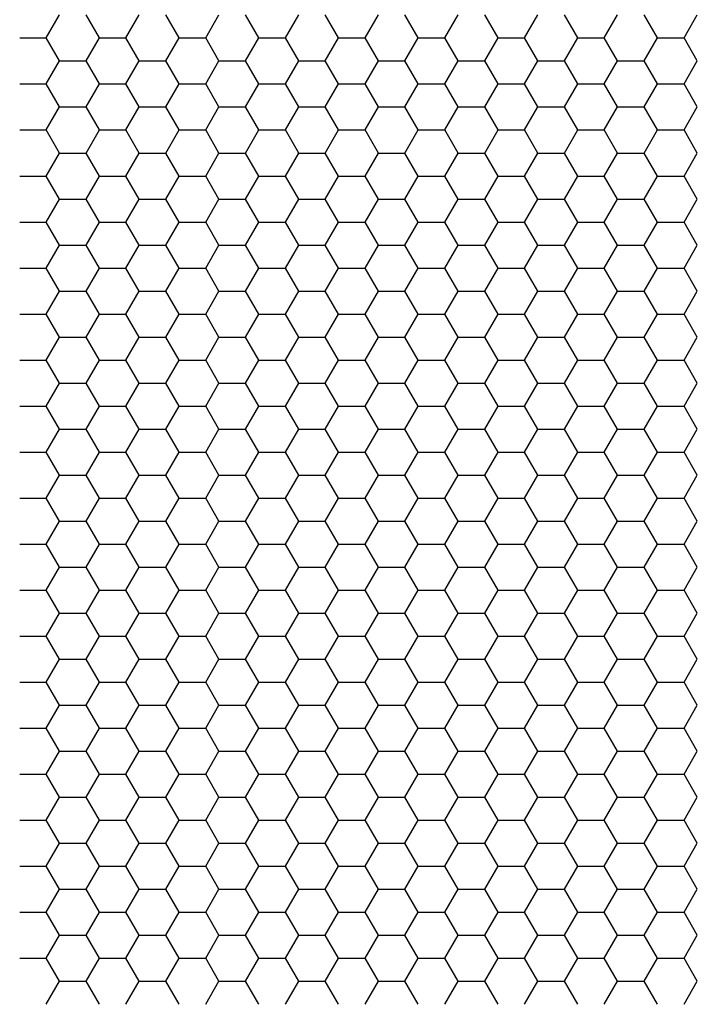
# Model space of a CAD drawing. Units: millimetres. Extents: x 0 to 3026, y 0 to 2134.
# Drawn here: x 742 to 805, y 1409 to 1502 of the extents above; entities that cross this region are included whole.
import ezdxf

# ---------------------------------------------------------------- set-up
doc = ezdxf.new("R2010")
doc.units = ezdxf.units.MM
doc.layers.add('AV sys', color=7, linetype='Continuous', plot=False)

# ---------------------------------------------------------------- blocks, each defined once
blk = doc.blocks.new('cpa12sa_ff')
at = {"layer": 'AV sys', "linetype": 'Continuous'}
for p, q in [((744.112, 1500.12), (745.36, 1502.282)), ((749.104, 1500.12), (747.856, 1502.282)), ((751.6, 1500.12), (752.848, 1502.282)), ((756.592, 1500.12), (755.344, 1502.282)), ((759.088, 1500.12), (760.336, 1502.282)), ((764.079, 1500.12), (762.831, 1502.282)), ((766.575, 1500.12), (767.823, 1502.282)), ((771.567, 1500.12), (770.319, 1502.282)), ((774.063, 1500.12), (775.311, 1502.282)), ((779.055, 1500.12), (777.807, 1502.282)), ((781.551, 1500.12), (782.799, 1502.282)), ((786.543, 1500.12), (785.295, 1502.282)), ((789.039, 1500.12), (790.287, 1502.282)), ((794.031, 1500.12), (792.783, 1502.282)), ((796.527, 1500.12), (797.775, 1502.282)), ((801.519, 1500.12), (800.271, 1502.282)), ((804.015, 1500.12), (805.263, 1502.282)), ((741.616, 1500.12), (744.112, 1500.12)), ((745.36, 1497.958), (744.112, 1500.12)), ((747.856, 1497.958), (749.104, 1500.12)), ((749.104, 1500.12), (751.6, 1500.12)), ((752.848, 1497.958), (751.6, 1500.12)), ((755.344, 1497.958), (756.592, 1500.12)), ((756.592, 1500.12), (759.088, 1500.12)), ((760.336, 1497.958), (759.088, 1500.12)), ((762.831, 1497.958), (764.079, 1500.12)), ((764.08, 1500.12), (766.575, 1500.12)), ((767.823, 1497.958), (766.575, 1500.12)), ((770.319, 1497.958), (771.567, 1500.12)), ((771.567, 1500.12), (774.063, 1500.12)), ((775.311, 1497.958), (774.063, 1500.12)), ((777.807, 1497.958), (779.055, 1500.12)), ((779.055, 1500.12), (781.551, 1500.12)), ((782.799, 1497.958), (781.551, 1500.12)), ((785.295, 1497.958), (786.543, 1500.12)), ((786.543, 1500.12), (789.039, 1500.12)), ((790.287, 1497.958), (789.039, 1500.12)), ((792.783, 1497.958), (794.031, 1500.12)), ((794.031, 1500.12), (796.527, 1500.12)), ((797.775, 1497.958), (796.527, 1500.12)), ((800.271, 1497.958), (801.519, 1500.12)), ((801.519, 1500.12), (804.015, 1500.12)), ((805.263, 1497.958), (804.015, 1500.12)), ((744.112, 1495.797), (745.36, 1497.958)), ((745.36, 1497.958), (747.856, 1497.958)), ((749.104, 1495.797), (747.856, 1497.958)), ((751.6, 1495.797), (752.848, 1497.958)), ((752.848, 1497.958), (755.344, 1497.958)), ((756.592, 1495.797), (755.344, 1497.958)), ((759.088, 1495.797), (760.336, 1497.958)), ((760.336, 1497.958), (762.832, 1497.958)), ((764.079, 1495.797), (762.831, 1497.958)), ((766.575, 1495.797), (767.823, 1497.958)), ((767.823, 1497.958), (770.319, 1497.958)), ((771.567, 1495.797), (770.319, 1497.958)), ((774.063, 1495.797), (775.311, 1497.958)), ((775.311, 1497.958), (777.807, 1497.958)), ((779.055, 1495.797), (777.807, 1497.958)), ((781.551, 1495.797), (782.799, 1497.958)), ((782.799, 1497.958), (785.295, 1497.958)), ((786.543, 1495.797), (785.295, 1497.958)), ((789.039, 1495.797), (790.287, 1497.958)), ((790.287, 1497.958), (792.783, 1497.958)), ((794.031, 1495.797), (792.783, 1497.958)), ((796.527, 1495.797), (797.775, 1497.958)), ((797.775, 1497.958), (800.271, 1497.958)), ((801.519, 1495.797), (800.271, 1497.958)), ((804.015, 1495.797), (805.263, 1497.958)), ((741.616, 1495.797), (744.112, 1495.797)), ((745.36, 1493.635), (744.112, 1495.797)), ((747.856, 1493.635), (749.104, 1495.797)), ((749.104, 1495.797), (751.6, 1495.797)), ((752.848, 1493.635), (751.6, 1495.797)), ((755.344, 1493.635), (756.592, 1495.797)), ((756.592, 1495.797), (759.088, 1495.797)), ((760.336, 1493.635), (759.088, 1495.797)), ((762.831, 1493.635), (764.079, 1495.797)), ((764.08, 1495.797), (766.575, 1495.797)), ((767.823, 1493.635), (766.575, 1495.797)), ((770.319, 1493.635), (771.567, 1495.797)), ((771.567, 1495.797), (774.063, 1495.797)), ((775.311, 1493.635), (774.063, 1495.797)), ((777.807, 1493.635), (779.055, 1495.797)), ((779.055, 1495.797), (781.551, 1495.797)), ((782.799, 1493.635), (781.551, 1495.797)), ((785.295, 1493.635), (786.543, 1495.797)), ((786.543, 1495.797), (789.039, 1495.797)), ((790.287, 1493.635), (789.039, 1495.797)), ((792.783, 1493.635), (794.031, 1495.797)), ((794.031, 1495.797), (796.527, 1495.797)), ((797.775, 1493.635), (796.527, 1495.797)), ((800.271, 1493.635), (801.519, 1495.797)), ((801.519, 1495.797), (804.015, 1495.797)), ((805.263, 1493.635), (804.015, 1495.797)), ((744.112, 1491.474), (745.36, 1493.635)), ((745.36, 1493.635), (747.856, 1493.635)), ((749.104, 1491.474), (747.856, 1493.635)), ((751.6, 1491.474), (752.848, 1493.635)), ((752.848, 1493.635), (755.344, 1493.635)), ((756.592, 1491.474), (755.344, 1493.635)), ((759.088, 1491.474), (760.336, 1493.635)), ((760.336, 1493.635), (762.832, 1493.635)), ((764.079, 1491.474), (762.831, 1493.635)), ((766.575, 1491.474), (767.823, 1493.635)), ((767.823, 1493.635), (770.319, 1493.635)), ((771.567, 1491.474), (770.319, 1493.635)), ((774.063, 1491.474), (775.311, 1493.635)), ((775.311, 1493.635), (777.807, 1493.635)), ((779.055, 1491.474), (777.807, 1493.635)), ((781.551, 1491.474), (782.799, 1493.635)), ((782.799, 1493.635), (785.295, 1493.635)), ((786.543, 1491.474), (785.295, 1493.635)), ((789.039, 1491.474), (790.287, 1493.635)), ((790.287, 1493.635), (792.783, 1493.635)), ((794.031, 1491.474), (792.783, 1493.635)), ((796.527, 1491.474), (797.775, 1493.635)), ((797.775, 1493.635), (800.271, 1493.635)), ((801.519, 1491.474), (800.271, 1493.635)), ((804.015, 1491.474), (805.263, 1493.635)), ((741.616, 1491.474), (744.112, 1491.474)), ((745.36, 1489.312), (744.112, 1491.474)), ((747.856, 1489.312), (749.104, 1491.474)), ((749.104, 1491.474), (751.6, 1491.474)), ((752.848, 1489.312), (751.6, 1491.474)), ((755.344, 1489.312), (756.592, 1491.474)), ((756.592, 1491.474), (759.088, 1491.474)), ((760.336, 1489.312), (759.088, 1491.474)), ((762.831, 1489.312), (764.079, 1491.474)), ((764.08, 1491.474), (766.575, 1491.474)), ((767.823, 1489.312), (766.575, 1491.474)), ((770.319, 1489.312), (771.567, 1491.474)), ((771.567, 1491.474), (774.063, 1491.474)), ((775.311, 1489.312), (774.063, 1491.474)), ((777.807, 1489.312), (779.055, 1491.474)), ((779.055, 1491.474), (781.551, 1491.474)), ((782.799, 1489.312), (781.551, 1491.474)), ((785.295, 1489.312), (786.543, 1491.474)), ((786.543, 1491.474), (789.039, 1491.474)), ((790.287, 1489.312), (789.039, 1491.474)), ((792.783, 1489.312), (794.031, 1491.474)), ((794.031, 1491.474), (796.527, 1491.474)), ((797.775, 1489.312), (796.527, 1491.474)), ((800.271, 1489.312), (801.519, 1491.474)), ((801.519, 1491.474), (804.015, 1491.474)), ((805.263, 1489.312), (804.015, 1491.474)), ((744.112, 1487.151), (745.36, 1489.312)), ((745.36, 1489.312), (747.856, 1489.312)), ((749.104, 1487.15), (747.856, 1489.312)), ((751.6, 1487.151), (752.848, 1489.312)), ((752.848, 1489.312), (755.344, 1489.312)), ((756.592, 1487.15), (755.344, 1489.312)), ((759.088, 1487.151), (760.336, 1489.312)), ((760.336, 1489.312), (762.832, 1489.312)), ((764.079, 1487.15), (762.831, 1489.312)), ((766.575, 1487.151), (767.823, 1489.312)), ((767.823, 1489.312), (770.319, 1489.312)), ((771.567, 1487.15), (770.319, 1489.312)), ((774.063, 1487.151), (775.311, 1489.312)), ((775.311, 1489.312), (777.807, 1489.312)), ((779.055, 1487.15), (777.807, 1489.312)), ((781.551, 1487.151), (782.799, 1489.312)), ((782.799, 1489.312), (785.295, 1489.312)), ((786.543, 1487.15), (785.295, 1489.312)), ((789.039, 1487.151), (790.287, 1489.312)), ((790.287, 1489.312), (792.783, 1489.312)), ((794.031, 1487.15), (792.783, 1489.312)), ((796.527, 1487.151), (797.775, 1489.312)), ((797.775, 1489.312), (800.271, 1489.312)), ((801.519, 1487.15), (800.271, 1489.312)), ((804.015, 1487.151), (805.263, 1489.312)), ((741.616, 1487.15), (744.112, 1487.15)), ((745.36, 1484.989), (744.112, 1487.15)), ((747.856, 1484.989), (749.104, 1487.151)), ((749.104, 1487.15), (751.6, 1487.15)), ((752.848, 1484.989), (751.6, 1487.15)), ((755.344, 1484.989), (756.592, 1487.151)), ((756.592, 1487.15), (759.088, 1487.15)), ((760.336, 1484.989), (759.088, 1487.15)), ((762.831, 1484.989), (764.079, 1487.151)), ((764.08, 1487.15), (766.575, 1487.15)), ((767.823, 1484.989), (766.575, 1487.15)), ((770.319, 1484.989), (771.567, 1487.151)), ((771.567, 1487.15), (774.063, 1487.15)), ((775.311, 1484.989), (774.063, 1487.15)), ((777.807, 1484.989), (779.055, 1487.151)), ((779.055, 1487.15), (781.551, 1487.15)), ((782.799, 1484.989), (781.551, 1487.15)), ((785.295, 1484.989), (786.543, 1487.151)), ((786.543, 1487.15), (789.039, 1487.15)), ((790.287, 1484.989), (789.039, 1487.15)), ((792.783, 1484.989), (794.031, 1487.151)), ((794.031, 1487.15), (796.527, 1487.15)), ((797.775, 1484.989), (796.527, 1487.15)), ((800.271, 1484.989), (801.519, 1487.151)), ((801.519, 1487.15), (804.015, 1487.15)), ((805.263, 1484.989), (804.015, 1487.15)), ((744.112, 1482.827), (745.36, 1484.989)), ((745.36, 1484.989), (747.856, 1484.989)), ((749.104, 1482.827), (747.856, 1484.989)), ((751.6, 1482.827), (752.848, 1484.989)), ((752.848, 1484.989), (755.344, 1484.989)), ((756.592, 1482.827), (755.344, 1484.989)), ((759.088, 1482.827), (760.336, 1484.989)), ((760.336, 1484.989), (762.832, 1484.989)), ((764.079, 1482.827), (762.831, 1484.989)), ((766.575, 1482.827), (767.823, 1484.989)), ((767.823, 1484.989), (770.319, 1484.989)), ((771.567, 1482.827), (770.319, 1484.989)), ((774.063, 1482.827), (775.311, 1484.989)), ((775.311, 1484.989), (777.807, 1484.989)), ((779.055, 1482.827), (777.807, 1484.989)), ((781.551, 1482.827), (782.799, 1484.989)), ((782.799, 1484.989), (785.295, 1484.989)), ((786.543, 1482.827), (785.295, 1484.989)), ((789.039, 1482.827), (790.287, 1484.989)), ((790.287, 1484.989), (792.783, 1484.989)), ((794.031, 1482.827), (792.783, 1484.989)), ((796.527, 1482.827), (797.775, 1484.989)), ((797.775, 1484.989), (800.271, 1484.989)), ((801.519, 1482.827), (800.271, 1484.989)), ((804.015, 1482.827), (805.263, 1484.989)), ((741.616, 1482.827), (744.112, 1482.827)), ((745.36, 1480.666), (744.112, 1482.827)), ((747.856, 1480.666), (749.104, 1482.827)), ((749.104, 1482.827), (751.6, 1482.827)), ((752.848, 1480.666), (751.6, 1482.827)), ((755.344, 1480.666), (756.592, 1482.827)), ((756.592, 1482.827), (759.088, 1482.827)), ((760.336, 1480.666), (759.088, 1482.827)), ((762.831, 1480.666), (764.079, 1482.827)), ((764.08, 1482.827), (766.575, 1482.827)), ((767.823, 1480.666), (766.575, 1482.827)), ((770.319, 1480.666), (771.567, 1482.827)), ((771.567, 1482.827), (774.063, 1482.827)), ((775.311, 1480.666), (774.063, 1482.827)), ((777.807, 1480.666), (779.055, 1482.827)), ((779.055, 1482.827), (781.551, 1482.827)), ((782.799, 1480.666), (781.551, 1482.827)), ((785.295, 1480.666), (786.543, 1482.827)), ((786.543, 1482.827), (789.039, 1482.827)), ((790.287, 1480.666), (789.039, 1482.827)), ((792.783, 1480.666), (794.031, 1482.827)), ((794.031, 1482.827), (796.527, 1482.827)), ((797.775, 1480.666), (796.527, 1482.827)), ((800.271, 1480.666), (801.519, 1482.827)), ((801.519, 1482.827), (804.015, 1482.827)), ((805.263, 1480.666), (804.015, 1482.827)), ((744.112, 1478.504), (745.36, 1480.666)), ((745.36, 1480.666), (747.856, 1480.666)), ((749.104, 1478.504), (747.856, 1480.666)), ((751.6, 1478.504), (752.848, 1480.666)), ((752.848, 1480.666), (755.344, 1480.666)), ((756.592, 1478.504), (755.344, 1480.666)), ((759.088, 1478.504), (760.336, 1480.666)), ((760.336, 1480.666), (762.832, 1480.666)), ((764.079, 1478.504), (762.831, 1480.666)), ((766.575, 1478.504), (767.823, 1480.666)), ((767.823, 1480.666), (770.319, 1480.666)), ((771.567, 1478.504), (770.319, 1480.666)), ((774.063, 1478.504), (775.311, 1480.666)), ((775.311, 1480.666), (777.807, 1480.666)), ((779.055, 1478.504), (777.807, 1480.666)), ((781.551, 1478.504), (782.799, 1480.666)), ((782.799, 1480.666), (785.295, 1480.666)), ((786.543, 1478.504), (785.295, 1480.666)), ((789.039, 1478.504), (790.287, 1480.666)), ((790.287, 1480.666), (792.783, 1480.666)), ((794.031, 1478.504), (792.783, 1480.666)), ((796.527, 1478.504), (797.775, 1480.666)), ((797.775, 1480.666), (800.271, 1480.666)), ((801.519, 1478.504), (800.271, 1480.666)), ((804.015, 1478.504), (805.263, 1480.666)), ((741.616, 1478.504), (744.112, 1478.504)), ((745.36, 1476.343), (744.112, 1478.504)), ((747.856, 1476.343), (749.104, 1478.504)), ((749.104, 1478.504), (751.6, 1478.504)), ((752.848, 1476.343), (751.6, 1478.504)), ((755.344, 1476.343), (756.592, 1478.504)), ((756.592, 1478.504), (759.088, 1478.504)), ((760.336, 1476.343), (759.088, 1478.504)), ((762.831, 1476.343), (764.079, 1478.504)), ((764.08, 1478.504), (766.575, 1478.504)), ((767.823, 1476.343), (766.575, 1478.504)), ((770.319, 1476.343), (771.567, 1478.504)), ((771.567, 1478.504), (774.063, 1478.504)), ((775.311, 1476.343), (774.063, 1478.504)), ((777.807, 1476.343), (779.055, 1478.504)), ((779.055, 1478.504), (781.551, 1478.504)), ((782.799, 1476.343), (781.551, 1478.504)), ((785.295, 1476.343), (786.543, 1478.504)), ((786.543, 1478.504), (789.039, 1478.504)), ((790.287, 1476.343), (789.039, 1478.504)), ((792.783, 1476.343), (794.031, 1478.504)), ((794.031, 1478.504), (796.527, 1478.504)), ((797.775, 1476.343), (796.527, 1478.504)), ((800.271, 1476.343), (801.519, 1478.504)), ((801.519, 1478.504), (804.015, 1478.504)), ((805.263, 1476.343), (804.015, 1478.504)), ((744.112, 1474.181), (745.36, 1476.343)), ((745.36, 1476.343), (747.856, 1476.343)), ((749.104, 1474.181), (747.856, 1476.343)), ((751.6, 1474.181), (752.848, 1476.343)), ((752.848, 1476.343), (755.344, 1476.343)), ((756.592, 1474.181), (755.344, 1476.343)), ((759.088, 1474.181), (760.336, 1476.343)), ((760.336, 1476.343), (762.832, 1476.343)), ((764.079, 1474.181), (762.831, 1476.343)), ((766.575, 1474.181), (767.823, 1476.343)), ((767.823, 1476.343), (770.319, 1476.343)), ((771.567, 1474.181), (770.319, 1476.343)), ((774.063, 1474.181), (775.311, 1476.343)), ((775.311, 1476.343), (777.807, 1476.343)), ((779.055, 1474.181), (777.807, 1476.343)), ((781.551, 1474.181), (782.799, 1476.343)), ((782.799, 1476.343), (785.295, 1476.343)), ((786.543, 1474.181), (785.295, 1476.343)), ((789.039, 1474.181), (790.287, 1476.343)), ((790.287, 1476.343), (792.783, 1476.343)), ((794.031, 1474.181), (792.783, 1476.343)), ((796.527, 1474.181), (797.775, 1476.343)), ((797.775, 1476.343), (800.271, 1476.343)), ((801.519, 1474.181), (800.271, 1476.343)), ((804.015, 1474.181), (805.263, 1476.343)), ((741.616, 1474.181), (744.112, 1474.181)), ((745.36, 1472.019), (744.112, 1474.181)), ((747.856, 1472.019), (749.104, 1474.181)), ((749.104, 1474.181), (751.6, 1474.181)), ((752.848, 1472.019), (751.6, 1474.181)), ((755.344, 1472.019), (756.592, 1474.181)), ((756.592, 1474.181), (759.088, 1474.181)), ((760.336, 1472.019), (759.088, 1474.181)), ((762.831, 1472.019), (764.079, 1474.181)), ((764.08, 1474.181), (766.575, 1474.181)), ((767.823, 1472.019), (766.575, 1474.181)), ((770.319, 1472.019), (771.567, 1474.181)), ((771.567, 1474.181), (774.063, 1474.181)), ((775.311, 1472.019), (774.063, 1474.181)), ((777.807, 1472.019), (779.055, 1474.181)), ((779.055, 1474.181), (781.551, 1474.181)), ((782.799, 1472.019), (781.551, 1474.181)), ((785.295, 1472.019), (786.543, 1474.181)), ((786.543, 1474.181), (789.039, 1474.181)), ((790.287, 1472.019), (789.039, 1474.181)), ((792.783, 1472.019), (794.031, 1474.181)), ((794.031, 1474.181), (796.527, 1474.181)), ((797.775, 1472.019), (796.527, 1474.181)), ((800.271, 1472.019), (801.519, 1474.181)), ((801.519, 1474.181), (804.015, 1474.181)), ((805.263, 1472.019), (804.015, 1474.181)), ((744.112, 1469.858), (745.36, 1472.019)), ((745.36, 1472.019), (747.856, 1472.019)), ((749.104, 1469.858), (747.856, 1472.019)), ((751.6, 1469.858), (752.848, 1472.019)), ((752.848, 1472.019), (755.344, 1472.019)), ((756.592, 1469.858), (755.344, 1472.019)), ((759.088, 1469.858), (760.336, 1472.019)), ((760.336, 1472.019), (762.832, 1472.019)), ((764.079, 1469.858), (762.831, 1472.019)), ((766.575, 1469.858), (767.823, 1472.019)), ((767.823, 1472.019), (770.319, 1472.019)), ((771.567, 1469.858), (770.319, 1472.019)), ((774.063, 1469.858), (775.311, 1472.019)), ((775.311, 1472.019), (777.807, 1472.019)), ((779.055, 1469.858), (777.807, 1472.019)), ((781.551, 1469.858), (782.799, 1472.019)), ((782.799, 1472.019), (785.295, 1472.019)), ((786.543, 1469.858), (785.295, 1472.019)), ((789.039, 1469.858), (790.287, 1472.019)), ((790.287, 1472.019), (792.783, 1472.019)), ((794.031, 1469.858), (792.783, 1472.019)), ((796.527, 1469.858), (797.775, 1472.019)), ((797.775, 1472.019), (800.271, 1472.019)), ((801.519, 1469.858), (800.271, 1472.019)), ((804.015, 1469.858), (805.263, 1472.019)), ((741.616, 1469.858), (744.112, 1469.858)), ((745.36, 1467.696), (744.112, 1469.858)), ((747.856, 1467.696), (749.104, 1469.858)), ((749.104, 1469.858), (751.6, 1469.858)), ((752.848, 1467.696), (751.6, 1469.858)), ((755.344, 1467.696), (756.592, 1469.858)), ((756.592, 1469.858), (759.088, 1469.858)), ((760.336, 1467.696), (759.088, 1469.858)), ((762.831, 1467.696), (764.079, 1469.858)), ((764.08, 1469.858), (766.575, 1469.858)), ((767.823, 1467.696), (766.575, 1469.858)), ((770.319, 1467.696), (771.567, 1469.858)), ((771.567, 1469.858), (774.063, 1469.858)), ((775.311, 1467.696), (774.063, 1469.858)), ((777.807, 1467.696), (779.055, 1469.858)), ((779.055, 1469.858), (781.551, 1469.858)), ((782.799, 1467.696), (781.551, 1469.858)), ((785.295, 1467.696), (786.543, 1469.858)), ((786.543, 1469.858), (789.039, 1469.858)), ((790.287, 1467.696), (789.039, 1469.858)), ((792.783, 1467.696), (794.031, 1469.858)), ((794.031, 1469.858), (796.527, 1469.858)), ((797.775, 1467.696), (796.527, 1469.858)), ((800.271, 1467.696), (801.519, 1469.858)), ((801.519, 1469.858), (804.015, 1469.858)), ((805.263, 1467.696), (804.015, 1469.858)), ((744.112, 1465.535), (745.36, 1467.696)), ((745.36, 1467.696), (747.856, 1467.696)), ((749.104, 1465.535), (747.856, 1467.696)), ((751.6, 1465.535), (752.848, 1467.696)), ((752.848, 1467.696), (755.344, 1467.696)), ((756.592, 1465.535), (755.344, 1467.696)), ((759.088, 1465.535), (760.336, 1467.696)), ((760.336, 1467.696), (762.832, 1467.696)), ((764.079, 1465.535), (762.831, 1467.696)), ((766.575, 1465.535), (767.823, 1467.696)), ((767.823, 1467.696), (770.319, 1467.696)), ((771.567, 1465.535), (770.319, 1467.696)), ((774.063, 1465.535), (775.311, 1467.696)), ((775.311, 1467.696), (777.807, 1467.696)), ((779.055, 1465.535), (777.807, 1467.696)), ((781.551, 1465.535), (782.799, 1467.696)), ((782.799, 1467.696), (785.295, 1467.696)), ((786.543, 1465.535), (785.295, 1467.696)), ((789.039, 1465.535), (790.287, 1467.696)), ((790.287, 1467.696), (792.783, 1467.696)), ((794.031, 1465.535), (792.783, 1467.696)), ((796.527, 1465.535), (797.775, 1467.696)), ((797.775, 1467.696), (800.271, 1467.696)), ((801.519, 1465.535), (800.271, 1467.696)), ((804.015, 1465.535), (805.263, 1467.696)), ((741.616, 1465.535), (744.112, 1465.535)), ((745.36, 1463.373), (744.112, 1465.535)), ((747.856, 1463.373), (749.104, 1465.535)), ((749.104, 1465.535), (751.6, 1465.535)), ((752.848, 1463.373), (751.6, 1465.535)), ((755.344, 1463.373), (756.592, 1465.535)), ((756.592, 1465.535), (759.088, 1465.535)), ((760.336, 1463.373), (759.088, 1465.535)), ((762.831, 1463.373), (764.079, 1465.535)), ((764.08, 1465.535), (766.575, 1465.535)), ((767.823, 1463.373), (766.575, 1465.535)), ((770.319, 1463.373), (771.567, 1465.535)), ((771.567, 1465.535), (774.063, 1465.535)), ((775.311, 1463.373), (774.063, 1465.535)), ((777.807, 1463.373), (779.055, 1465.535)), ((779.055, 1465.535), (781.551, 1465.535)), ((782.799, 1463.373), (781.551, 1465.535)), ((785.295, 1463.373), (786.543, 1465.535)), ((786.543, 1465.535), (789.039, 1465.535)), ((790.287, 1463.373), (789.039, 1465.535)), ((792.783, 1463.373), (794.031, 1465.535)), ((794.031, 1465.535), (796.527, 1465.535)), ((797.775, 1463.373), (796.527, 1465.535)), ((800.271, 1463.373), (801.519, 1465.535)), ((801.519, 1465.535), (804.015, 1465.535)), ((805.263, 1463.373), (804.015, 1465.535)), ((744.112, 1461.211), (745.36, 1463.373)), ((745.36, 1463.373), (747.856, 1463.373)), ((749.104, 1461.211), (747.856, 1463.373)), ((751.6, 1461.211), (752.848, 1463.373)), ((752.848, 1463.373), (755.344, 1463.373)), ((756.592, 1461.211), (755.344, 1463.373)), ((759.088, 1461.211), (760.336, 1463.373)), ((760.336, 1463.373), (762.832, 1463.373)), ((764.079, 1461.211), (762.831, 1463.373)), ((766.575, 1461.211), (767.823, 1463.373)), ((767.823, 1463.373), (770.319, 1463.373)), ((771.567, 1461.211), (770.319, 1463.373)), ((774.063, 1461.211), (775.311, 1463.373)), ((775.311, 1463.373), (777.807, 1463.373)), ((779.055, 1461.211), (777.807, 1463.373)), ((781.551, 1461.211), (782.799, 1463.373)), ((782.799, 1463.373), (785.295, 1463.373)), ((786.543, 1461.211), (785.295, 1463.373)), ((789.039, 1461.211), (790.287, 1463.373)), ((790.287, 1463.373), (792.783, 1463.373)), ((794.031, 1461.211), (792.783, 1463.373)), ((796.527, 1461.211), (797.775, 1463.373)), ((797.775, 1463.373), (800.271, 1463.373)), ((801.519, 1461.211), (800.271, 1463.373)), ((804.015, 1461.211), (805.263, 1463.373)), ((741.616, 1461.211), (744.112, 1461.211)), ((745.36, 1459.05), (744.112, 1461.211)), ((747.856, 1459.05), (749.104, 1461.211)), ((749.104, 1461.211), (751.6, 1461.211)), ((752.848, 1459.05), (751.6, 1461.211)), ((755.344, 1459.05), (756.592, 1461.211)), ((756.592, 1461.211), (759.088, 1461.211)), ((760.336, 1459.05), (759.088, 1461.211)), ((762.831, 1459.05), (764.079, 1461.211)), ((764.08, 1461.211), (766.575, 1461.211)), ((767.823, 1459.05), (766.575, 1461.211)), ((770.319, 1459.05), (771.567, 1461.211)), ((771.567, 1461.211), (774.063, 1461.211)), ((775.311, 1459.05), (774.063, 1461.211)), ((777.807, 1459.05), (779.055, 1461.211)), ((779.055, 1461.211), (781.551, 1461.211)), ((782.799, 1459.05), (781.551, 1461.211)), ((785.295, 1459.05), (786.543, 1461.211)), ((786.543, 1461.211), (789.039, 1461.211)), ((790.287, 1459.05), (789.039, 1461.211)), ((792.783, 1459.05), (794.031, 1461.211)), ((794.031, 1461.211), (796.527, 1461.211)), ((797.775, 1459.05), (796.527, 1461.211)), ((800.271, 1459.05), (801.519, 1461.211)), ((801.519, 1461.211), (804.015, 1461.211)), ((805.263, 1459.05), (804.015, 1461.211)), ((744.112, 1456.888), (745.36, 1459.05)), ((745.36, 1459.05), (747.856, 1459.05)), ((749.104, 1456.888), (747.856, 1459.05)), ((751.6, 1456.888), (752.848, 1459.05)), ((752.848, 1459.05), (755.344, 1459.05)), ((756.592, 1456.888), (755.344, 1459.05)), ((759.088, 1456.888), (760.336, 1459.05)), ((760.336, 1459.05), (762.832, 1459.05)), ((764.079, 1456.888), (762.831, 1459.05)), ((766.575, 1456.888), (767.823, 1459.05)), ((767.823, 1459.05), (770.319, 1459.05)), ((771.567, 1456.888), (770.319, 1459.05)), ((774.063, 1456.888), (775.311, 1459.05)), ((775.311, 1459.05), (777.807, 1459.05)), ((779.055, 1456.888), (777.807, 1459.05)), ((781.551, 1456.888), (782.799, 1459.05)), ((782.799, 1459.05), (785.295, 1459.05)), ((786.543, 1456.888), (785.295, 1459.05)), ((789.039, 1456.888), (790.287, 1459.05)), ((790.287, 1459.05), (792.783, 1459.05)), ((794.031, 1456.888), (792.783, 1459.05)), ((796.527, 1456.888), (797.775, 1459.05)), ((797.775, 1459.05), (800.271, 1459.05)), ((801.519, 1456.888), (800.271, 1459.05)), ((804.015, 1456.888), (805.263, 1459.05)), ((741.616, 1456.888), (744.112, 1456.888)), ((745.36, 1454.727), (744.112, 1456.888)), ((747.856, 1454.727), (749.104, 1456.888)), ((749.104, 1456.888), (751.6, 1456.888)), ((752.848, 1454.727), (751.6, 1456.888)), ((755.344, 1454.727), (756.592, 1456.888)), ((756.592, 1456.888), (759.088, 1456.888)), ((760.336, 1454.727), (759.088, 1456.888)), ((762.831, 1454.727), (764.079, 1456.888)), ((764.08, 1456.888), (766.575, 1456.888)), ((767.823, 1454.727), (766.575, 1456.888)), ((770.319, 1454.727), (771.567, 1456.888)), ((771.567, 1456.888), (774.063, 1456.888)), ((775.311, 1454.727), (774.063, 1456.888)), ((777.807, 1454.727), (779.055, 1456.888)), ((779.055, 1456.888), (781.551, 1456.888)), ((782.799, 1454.727), (781.551, 1456.888)), ((785.295, 1454.727), (786.543, 1456.888)), ((786.543, 1456.888), (789.039, 1456.888)), ((790.287, 1454.727), (789.039, 1456.888)), ((792.783, 1454.727), (794.031, 1456.888)), ((794.031, 1456.888), (796.527, 1456.888)), ((797.775, 1454.727), (796.527, 1456.888)), ((800.271, 1454.727), (801.519, 1456.888)), ((801.519, 1456.888), (804.015, 1456.888)), ((805.263, 1454.727), (804.015, 1456.888)), ((744.112, 1452.565), (745.36, 1454.727)), ((745.36, 1454.727), (747.856, 1454.727)), ((749.104, 1452.565), (747.856, 1454.727)), ((751.6, 1452.565), (752.848, 1454.727)), ((752.848, 1454.727), (755.344, 1454.727)), ((756.592, 1452.565), (755.344, 1454.727)), ((759.088, 1452.565), (760.336, 1454.727)), ((760.336, 1454.727), (762.832, 1454.727)), ((764.079, 1452.565), (762.831, 1454.727)), ((766.575, 1452.565), (767.823, 1454.727)), ((767.823, 1454.727), (770.319, 1454.727)), ((771.567, 1452.565), (770.319, 1454.727)), ((774.063, 1452.565), (775.311, 1454.727)), ((775.311, 1454.727), (777.807, 1454.727)), ((779.055, 1452.565), (777.807, 1454.727)), ((781.551, 1452.565), (782.799, 1454.727)), ((782.799, 1454.727), (785.295, 1454.727)), ((786.543, 1452.565), (785.295, 1454.727)), ((789.039, 1452.565), (790.287, 1454.727)), ((790.287, 1454.727), (792.783, 1454.727)), ((794.031, 1452.565), (792.783, 1454.727)), ((796.527, 1452.565), (797.775, 1454.727)), ((797.775, 1454.727), (800.271, 1454.727)), ((801.519, 1452.565), (800.271, 1454.727)), ((804.015, 1452.565), (805.263, 1454.727)), ((741.616, 1452.565), (744.112, 1452.565)), ((745.36, 1450.404), (744.112, 1452.565)), ((747.856, 1450.404), (749.104, 1452.565)), ((749.104, 1452.565), (751.6, 1452.565)), ((752.848, 1450.404), (751.6, 1452.565)), ((755.344, 1450.404), (756.592, 1452.565)), ((756.592, 1452.565), (759.088, 1452.565)), ((760.336, 1450.404), (759.088, 1452.565)), ((762.831, 1450.404), (764.079, 1452.565)), ((764.08, 1452.565), (766.575, 1452.565)), ((767.823, 1450.404), (766.575, 1452.565)), ((770.319, 1450.404), (771.567, 1452.565)), ((771.567, 1452.565), (774.063, 1452.565)), ((775.311, 1450.404), (774.063, 1452.565)), ((777.807, 1450.404), (779.055, 1452.565)), ((779.055, 1452.565), (781.551, 1452.565)), ((782.799, 1450.404), (781.551, 1452.565)), ((785.295, 1450.404), (786.543, 1452.565)), ((786.543, 1452.565), (789.039, 1452.565)), ((790.287, 1450.404), (789.039, 1452.565)), ((792.783, 1450.404), (794.031, 1452.565)), ((794.031, 1452.565), (796.527, 1452.565)), ((797.775, 1450.404), (796.527, 1452.565)), ((800.271, 1450.404), (801.519, 1452.565)), ((801.519, 1452.565), (804.015, 1452.565)), ((805.263, 1450.404), (804.015, 1452.565)), ((744.112, 1448.242), (745.36, 1450.404)), ((745.36, 1450.404), (747.856, 1450.404)), ((749.104, 1448.242), (747.856, 1450.404)), ((751.6, 1448.242), (752.848, 1450.404)), ((752.848, 1450.404), (755.344, 1450.404)), ((756.592, 1448.242), (755.344, 1450.404)), ((759.088, 1448.242), (760.336, 1450.404)), ((760.336, 1450.404), (762.832, 1450.404)), ((764.079, 1448.242), (762.831, 1450.404)), ((766.575, 1448.242), (767.823, 1450.404)), ((767.823, 1450.404), (770.319, 1450.404)), ((771.567, 1448.242), (770.319, 1450.404)), ((774.063, 1448.242), (775.311, 1450.404)), ((775.311, 1450.404), (777.807, 1450.404)), ((779.055, 1448.242), (777.807, 1450.404)), ((781.551, 1448.242), (782.799, 1450.404)), ((782.799, 1450.404), (785.295, 1450.404)), ((786.543, 1448.242), (785.295, 1450.404)), ((789.039, 1448.242), (790.287, 1450.404)), ((790.287, 1450.404), (792.783, 1450.404)), ((794.031, 1448.242), (792.783, 1450.404)), ((796.527, 1448.242), (797.775, 1450.404)), ((797.775, 1450.404), (800.271, 1450.404)), ((801.519, 1448.242), (800.271, 1450.404)), ((804.015, 1448.242), (805.263, 1450.404)), ((741.616, 1448.242), (744.112, 1448.242)), ((745.36, 1446.08), (744.112, 1448.242)), ((747.856, 1446.08), (749.104, 1448.242)), ((749.104, 1448.242), (751.6, 1448.242)), ((752.848, 1446.08), (751.6, 1448.242)), ((755.344, 1446.08), (756.592, 1448.242)), ((756.592, 1448.242), (759.088, 1448.242)), ((760.336, 1446.08), (759.088, 1448.242)), ((762.831, 1446.08), (764.079, 1448.242)), ((764.08, 1448.242), (766.575, 1448.242)), ((767.823, 1446.08), (766.575, 1448.242)), ((770.319, 1446.08), (771.567, 1448.242)), ((771.567, 1448.242), (774.063, 1448.242)), ((775.311, 1446.08), (774.063, 1448.242)), ((777.807, 1446.08), (779.055, 1448.242)), ((779.055, 1448.242), (781.551, 1448.242)), ((782.799, 1446.08), (781.551, 1448.242)), ((785.295, 1446.08), (786.543, 1448.242)), ((786.543, 1448.242), (789.039, 1448.242)), ((790.287, 1446.08), (789.039, 1448.242)), ((792.783, 1446.08), (794.031, 1448.242)), ((794.031, 1448.242), (796.527, 1448.242)), ((797.775, 1446.08), (796.527, 1448.242)), ((800.271, 1446.08), (801.519, 1448.242)), ((801.519, 1448.242), (804.015, 1448.242)), ((805.263, 1446.08), (804.015, 1448.242)), ((744.112, 1443.919), (745.36, 1446.08)), ((745.36, 1446.08), (747.856, 1446.08)), ((749.104, 1443.919), (747.856, 1446.08)), ((751.6, 1443.919), (752.848, 1446.08)), ((752.848, 1446.08), (755.344, 1446.08)), ((756.592, 1443.919), (755.344, 1446.08)), ((759.088, 1443.919), (760.336, 1446.08)), ((760.336, 1446.08), (762.832, 1446.08)), ((764.079, 1443.919), (762.831, 1446.08)), ((766.575, 1443.919), (767.823, 1446.08)), ((767.823, 1446.08), (770.319, 1446.08)), ((771.567, 1443.919), (770.319, 1446.08)), ((774.063, 1443.919), (775.311, 1446.08)), ((775.311, 1446.08), (777.807, 1446.08)), ((779.055, 1443.919), (777.807, 1446.08)), ((781.551, 1443.919), (782.799, 1446.08)), ((782.799, 1446.08), (785.295, 1446.08)), ((786.543, 1443.919), (785.295, 1446.08)), ((789.039, 1443.919), (790.287, 1446.08)), ((790.287, 1446.08), (792.783, 1446.08)), ((794.031, 1443.919), (792.783, 1446.08)), ((796.527, 1443.919), (797.775, 1446.08)), ((797.775, 1446.08), (800.271, 1446.08)), ((801.519, 1443.919), (800.271, 1446.08)), ((804.015, 1443.919), (805.263, 1446.08)), ((741.616, 1443.919), (744.112, 1443.919)), ((745.36, 1441.757), (744.112, 1443.919)), ((747.856, 1441.757), (749.104, 1443.919)), ((749.104, 1443.919), (751.6, 1443.919)), ((752.848, 1441.757), (751.6, 1443.919)), ((755.344, 1441.757), (756.592, 1443.919)), ((756.592, 1443.919), (759.088, 1443.919)), ((760.336, 1441.757), (759.088, 1443.919)), ((762.831, 1441.757), (764.079, 1443.919)), ((764.08, 1443.919), (766.575, 1443.919)), ((767.823, 1441.757), (766.575, 1443.919)), ((770.319, 1441.757), (771.567, 1443.919)), ((771.567, 1443.919), (774.063, 1443.919)), ((775.311, 1441.757), (774.063, 1443.919)), ((777.807, 1441.757), (779.055, 1443.919)), ((779.055, 1443.919), (781.551, 1443.919)), ((782.799, 1441.757), (781.551, 1443.919)), ((785.295, 1441.757), (786.543, 1443.919)), ((786.543, 1443.919), (789.039, 1443.919)), ((790.287, 1441.757), (789.039, 1443.919)), ((792.783, 1441.757), (794.031, 1443.919)), ((794.031, 1443.919), (796.527, 1443.919)), ((797.775, 1441.757), (796.527, 1443.919)), ((800.271, 1441.757), (801.519, 1443.919)), ((801.519, 1443.919), (804.015, 1443.919)), ((805.263, 1441.757), (804.015, 1443.919)), ((744.112, 1439.596), (745.36, 1441.757)), ((745.36, 1441.757), (747.856, 1441.757)), ((749.104, 1439.596), (747.856, 1441.757)), ((751.6, 1439.596), (752.848, 1441.757)), ((752.848, 1441.757), (755.344, 1441.757)), ((756.592, 1439.596), (755.344, 1441.757)), ((759.088, 1439.596), (760.336, 1441.757)), ((760.336, 1441.757), (762.832, 1441.757)), ((764.079, 1439.596), (762.831, 1441.757)), ((766.575, 1439.596), (767.823, 1441.757)), ((767.823, 1441.757), (770.319, 1441.757)), ((771.567, 1439.596), (770.319, 1441.757)), ((774.063, 1439.596), (775.311, 1441.757)), ((775.311, 1441.757), (777.807, 1441.757)), ((779.055, 1439.596), (777.807, 1441.757)), ((781.551, 1439.596), (782.799, 1441.757)), ((782.799, 1441.757), (785.295, 1441.757)), ((786.543, 1439.596), (785.295, 1441.757)), ((789.039, 1439.596), (790.287, 1441.757)), ((790.287, 1441.757), (792.783, 1441.757)), ((794.031, 1439.596), (792.783, 1441.757)), ((796.527, 1439.596), (797.775, 1441.757)), ((797.775, 1441.757), (800.271, 1441.757)), ((801.519, 1439.596), (800.271, 1441.757)), ((804.015, 1439.596), (805.263, 1441.757)), ((741.616, 1439.596), (744.112, 1439.596)), ((745.36, 1437.434), (744.112, 1439.596)), ((747.856, 1437.434), (749.104, 1439.596)), ((749.104, 1439.596), (751.6, 1439.596)), ((752.848, 1437.434), (751.6, 1439.596)), ((755.344, 1437.434), (756.592, 1439.596)), ((756.592, 1439.596), (759.088, 1439.596)), ((760.336, 1437.434), (759.088, 1439.596)), ((762.831, 1437.434), (764.079, 1439.596)), ((764.08, 1439.596), (766.575, 1439.596)), ((767.823, 1437.434), (766.575, 1439.596)), ((770.319, 1437.434), (771.567, 1439.596)), ((771.567, 1439.596), (774.063, 1439.596)), ((775.311, 1437.434), (774.063, 1439.596)), ((777.807, 1437.434), (779.055, 1439.596)), ((779.055, 1439.596), (781.551, 1439.596)), ((782.799, 1437.434), (781.551, 1439.596)), ((785.295, 1437.434), (786.543, 1439.596)), ((786.543, 1439.596), (789.039, 1439.596)), ((790.287, 1437.434), (789.039, 1439.596)), ((792.783, 1437.434), (794.031, 1439.596)), ((794.031, 1439.596), (796.527, 1439.596)), ((797.775, 1437.434), (796.527, 1439.596)), ((800.271, 1437.434), (801.519, 1439.596)), ((801.519, 1439.596), (804.015, 1439.596)), ((805.263, 1437.434), (804.015, 1439.596)), ((744.112, 1435.272), (745.36, 1437.434)), ((745.36, 1437.434), (747.856, 1437.434)), ((749.104, 1435.272), (747.856, 1437.434)), ((751.6, 1435.272), (752.848, 1437.434)), ((752.848, 1437.434), (755.344, 1437.434)), ((756.592, 1435.272), (755.344, 1437.434)), ((759.088, 1435.272), (760.336, 1437.434)), ((760.336, 1437.434), (762.832, 1437.434)), ((764.079, 1435.272), (762.831, 1437.434)), ((766.575, 1435.272), (767.823, 1437.434)), ((767.823, 1437.434), (770.319, 1437.434)), ((771.567, 1435.272), (770.319, 1437.434)), ((774.063, 1435.272), (775.311, 1437.434)), ((775.311, 1437.434), (777.807, 1437.434)), ((779.055, 1435.272), (777.807, 1437.434)), ((781.551, 1435.272), (782.799, 1437.434)), ((782.799, 1437.434), (785.295, 1437.434)), ((786.543, 1435.272), (785.295, 1437.434)), ((789.039, 1435.272), (790.287, 1437.434)), ((790.287, 1437.434), (792.783, 1437.434)), ((794.031, 1435.272), (792.783, 1437.434)), ((796.527, 1435.272), (797.775, 1437.434)), ((797.775, 1437.434), (800.271, 1437.434)), ((801.519, 1435.272), (800.271, 1437.434)), ((804.015, 1435.272), (805.263, 1437.434)), ((741.616, 1435.272), (744.112, 1435.272)), ((745.36, 1433.111), (744.112, 1435.272)), ((747.856, 1433.111), (749.104, 1435.272)), ((749.104, 1435.272), (751.6, 1435.272)), ((752.848, 1433.111), (751.6, 1435.272)), ((755.344, 1433.111), (756.592, 1435.272)), ((756.592, 1435.272), (759.088, 1435.272)), ((760.336, 1433.111), (759.088, 1435.272)), ((762.831, 1433.111), (764.079, 1435.272)), ((764.08, 1435.272), (766.575, 1435.272)), ((767.823, 1433.111), (766.575, 1435.272)), ((770.319, 1433.111), (771.567, 1435.272)), ((771.567, 1435.272), (774.063, 1435.272)), ((775.311, 1433.111), (774.063, 1435.272)), ((777.807, 1433.111), (779.055, 1435.272)), ((779.055, 1435.272), (781.551, 1435.272)), ((782.799, 1433.111), (781.551, 1435.272)), ((785.295, 1433.111), (786.543, 1435.272)), ((786.543, 1435.272), (789.039, 1435.272)), ((790.287, 1433.111), (789.039, 1435.272)), ((792.783, 1433.111), (794.031, 1435.272)), ((794.031, 1435.272), (796.527, 1435.272)), ((797.775, 1433.111), (796.527, 1435.272)), ((800.271, 1433.111), (801.519, 1435.272)), ((801.519, 1435.272), (804.015, 1435.272)), ((805.263, 1433.111), (804.015, 1435.272)), ((744.112, 1430.949), (745.36, 1433.111)), ((745.36, 1433.111), (747.856, 1433.111)), ((749.104, 1430.949), (747.856, 1433.111)), ((751.6, 1430.949), (752.848, 1433.111)), ((752.848, 1433.111), (755.344, 1433.111)), ((756.592, 1430.949), (755.344, 1433.111)), ((759.088, 1430.949), (760.336, 1433.111)), ((760.336, 1433.111), (762.832, 1433.111)), ((764.079, 1430.949), (762.831, 1433.111)), ((766.575, 1430.949), (767.823, 1433.111)), ((767.823, 1433.111), (770.319, 1433.111)), ((771.567, 1430.949), (770.319, 1433.111)), ((774.063, 1430.949), (775.311, 1433.111)), ((775.311, 1433.111), (777.807, 1433.111)), ((779.055, 1430.949), (777.807, 1433.111)), ((781.551, 1430.949), (782.799, 1433.111)), ((782.799, 1433.111), (785.295, 1433.111)), ((786.543, 1430.949), (785.295, 1433.111)), ((789.039, 1430.949), (790.287, 1433.111)), ((790.287, 1433.111), (792.783, 1433.111)), ((794.031, 1430.949), (792.783, 1433.111)), ((796.527, 1430.949), (797.775, 1433.111)), ((797.775, 1433.111), (800.271, 1433.111)), ((801.519, 1430.949), (800.271, 1433.111)), ((804.015, 1430.949), (805.263, 1433.111)), ((741.616, 1430.949), (744.112, 1430.949)), ((745.36, 1428.788), (744.112, 1430.949)), ((747.856, 1428.788), (749.104, 1430.949)), ((749.104, 1430.949), (751.6, 1430.949)), ((752.848, 1428.788), (751.6, 1430.949)), ((755.344, 1428.788), (756.592, 1430.949)), ((756.592, 1430.949), (759.088, 1430.949)), ((760.336, 1428.788), (759.088, 1430.949)), ((762.831, 1428.788), (764.079, 1430.949)), ((764.08, 1430.949), (766.575, 1430.949)), ((767.823, 1428.788), (766.575, 1430.949)), ((770.319, 1428.788), (771.567, 1430.949)), ((771.567, 1430.949), (774.063, 1430.949)), ((775.311, 1428.788), (774.063, 1430.949)), ((777.807, 1428.788), (779.055, 1430.949)), ((779.055, 1430.949), (781.551, 1430.949)), ((782.799, 1428.788), (781.551, 1430.949)), ((785.295, 1428.788), (786.543, 1430.949)), ((786.543, 1430.949), (789.039, 1430.949)), ((790.287, 1428.788), (789.039, 1430.949)), ((792.783, 1428.788), (794.031, 1430.949)), ((794.031, 1430.949), (796.527, 1430.949)), ((797.775, 1428.788), (796.527, 1430.949)), ((800.271, 1428.788), (801.519, 1430.949)), ((801.519, 1430.949), (804.015, 1430.949)), ((805.263, 1428.788), (804.015, 1430.949)), ((744.112, 1426.626), (745.36, 1428.788)), ((745.36, 1428.788), (747.856, 1428.788)), ((749.104, 1426.626), (747.856, 1428.788)), ((751.6, 1426.626), (752.848, 1428.788)), ((752.848, 1428.788), (755.344, 1428.788)), ((756.592, 1426.626), (755.344, 1428.788)), ((759.088, 1426.626), (760.336, 1428.788)), ((760.336, 1428.788), (762.832, 1428.788)), ((764.079, 1426.626), (762.831, 1428.788)), ((766.575, 1426.626), (767.823, 1428.788)), ((767.823, 1428.788), (770.319, 1428.788)), ((771.567, 1426.626), (770.319, 1428.788)), ((774.063, 1426.626), (775.311, 1428.788)), ((775.311, 1428.788), (777.807, 1428.788)), ((779.055, 1426.626), (777.807, 1428.788)), ((781.551, 1426.626), (782.799, 1428.788)), ((782.799, 1428.788), (785.295, 1428.788)), ((786.543, 1426.626), (785.295, 1428.788)), ((789.039, 1426.626), (790.287, 1428.788)), ((790.287, 1428.788), (792.783, 1428.788)), ((794.031, 1426.626), (792.783, 1428.788)), ((796.527, 1426.626), (797.775, 1428.788)), ((797.775, 1428.788), (800.271, 1428.788)), ((801.519, 1426.626), (800.271, 1428.788)), ((804.015, 1426.626), (805.263, 1428.788)), ((741.616, 1426.626), (744.112, 1426.626)), ((745.36, 1424.464), (744.112, 1426.626)), ((747.856, 1424.464), (749.104, 1426.626)), ((749.104, 1426.626), (751.6, 1426.626)), ((752.848, 1424.464), (751.6, 1426.626)), ((755.344, 1424.464), (756.592, 1426.626)), ((756.592, 1426.626), (759.088, 1426.626)), ((760.336, 1424.464), (759.088, 1426.626)), ((762.831, 1424.464), (764.079, 1426.626)), ((764.08, 1426.626), (766.575, 1426.626)), ((767.823, 1424.464), (766.575, 1426.626)), ((770.319, 1424.464), (771.567, 1426.626)), ((771.567, 1426.626), (774.063, 1426.626)), ((775.311, 1424.464), (774.063, 1426.626)), ((777.807, 1424.464), (779.055, 1426.626)), ((779.055, 1426.626), (781.551, 1426.626)), ((782.799, 1424.464), (781.551, 1426.626)), ((785.295, 1424.464), (786.543, 1426.626)), ((786.543, 1426.626), (789.039, 1426.626)), ((790.287, 1424.464), (789.039, 1426.626)), ((792.783, 1424.464), (794.031, 1426.626)), ((794.031, 1426.626), (796.527, 1426.626)), ((797.775, 1424.464), (796.527, 1426.626)), ((800.271, 1424.464), (801.519, 1426.626)), ((801.519, 1426.626), (804.015, 1426.626)), ((805.263, 1424.464), (804.015, 1426.626)), ((744.112, 1422.303), (745.36, 1424.464)), ((745.36, 1424.464), (747.856, 1424.464)), ((749.104, 1422.303), (747.856, 1424.464)), ((751.6, 1422.303), (752.848, 1424.464)), ((752.848, 1424.464), (755.344, 1424.464)), ((756.592, 1422.303), (755.344, 1424.464)), ((759.088, 1422.303), (760.336, 1424.464)), ((760.336, 1424.464), (762.832, 1424.464)), ((764.079, 1422.303), (762.831, 1424.464)), ((766.575, 1422.303), (767.823, 1424.464)), ((767.823, 1424.464), (770.319, 1424.464)), ((771.567, 1422.303), (770.319, 1424.464)), ((774.063, 1422.303), (775.311, 1424.464)), ((775.311, 1424.464), (777.807, 1424.464)), ((779.055, 1422.303), (777.807, 1424.464)), ((781.551, 1422.303), (782.799, 1424.464)), ((782.799, 1424.464), (785.295, 1424.464)), ((786.543, 1422.303), (785.295, 1424.464)), ((789.039, 1422.303), (790.287, 1424.464)), ((790.287, 1424.464), (792.783, 1424.464)), ((794.031, 1422.303), (792.783, 1424.464)), ((796.527, 1422.303), (797.775, 1424.464)), ((797.775, 1424.464), (800.271, 1424.464)), ((801.519, 1422.303), (800.271, 1424.464)), ((804.015, 1422.303), (805.263, 1424.464)), ((741.616, 1422.303), (744.112, 1422.303)), ((745.36, 1420.141), (744.112, 1422.303)), ((747.856, 1420.141), (749.104, 1422.303)), ((749.104, 1422.303), (751.6, 1422.303)), ((752.848, 1420.141), (751.6, 1422.303)), ((755.344, 1420.141), (756.592, 1422.303)), ((756.592, 1422.303), (759.088, 1422.303)), ((760.336, 1420.141), (759.088, 1422.303)), ((762.831, 1420.141), (764.079, 1422.303)), ((764.08, 1422.303), (766.575, 1422.303)), ((767.823, 1420.141), (766.575, 1422.303)), ((770.319, 1420.141), (771.567, 1422.303)), ((771.567, 1422.303), (774.063, 1422.303)), ((775.311, 1420.141), (774.063, 1422.303)), ((777.807, 1420.141), (779.055, 1422.303)), ((779.055, 1422.303), (781.551, 1422.303)), ((782.799, 1420.141), (781.551, 1422.303)), ((785.295, 1420.141), (786.543, 1422.303)), ((786.543, 1422.303), (789.039, 1422.303)), ((790.287, 1420.141), (789.039, 1422.303)), ((792.783, 1420.141), (794.031, 1422.303)), ((794.031, 1422.303), (796.527, 1422.303)), ((797.775, 1420.141), (796.527, 1422.303)), ((800.271, 1420.141), (801.519, 1422.303)), ((801.519, 1422.303), (804.015, 1422.303)), ((805.263, 1420.141), (804.015, 1422.303)), ((744.112, 1417.98), (745.36, 1420.141)), ((745.36, 1420.141), (747.856, 1420.141)), ((749.104, 1417.98), (747.856, 1420.141)), ((751.6, 1417.98), (752.848, 1420.141)), ((752.848, 1420.141), (755.344, 1420.141)), ((756.592, 1417.98), (755.344, 1420.141)), ((759.088, 1417.98), (760.336, 1420.141)), ((760.336, 1420.141), (762.832, 1420.141)), ((764.079, 1417.98), (762.831, 1420.141)), ((766.575, 1417.98), (767.823, 1420.141)), ((767.823, 1420.141), (770.319, 1420.141)), ((771.567, 1417.98), (770.319, 1420.141)), ((774.063, 1417.98), (775.311, 1420.141)), ((775.311, 1420.141), (777.807, 1420.141)), ((779.055, 1417.98), (777.807, 1420.141)), ((781.551, 1417.98), (782.799, 1420.141)), ((782.799, 1420.141), (785.295, 1420.141)), ((786.543, 1417.98), (785.295, 1420.141)), ((789.039, 1417.98), (790.287, 1420.141)), ((790.287, 1420.141), (792.783, 1420.141)), ((794.031, 1417.98), (792.783, 1420.141)), ((796.527, 1417.98), (797.775, 1420.141)), ((797.775, 1420.141), (800.271, 1420.141)), ((801.519, 1417.98), (800.271, 1420.141)), ((804.015, 1417.98), (805.263, 1420.141)), ((741.616, 1417.98), (744.112, 1417.98)), ((745.36, 1415.818), (744.112, 1417.98)), ((747.856, 1415.818), (749.104, 1417.98)), ((749.104, 1417.98), (751.6, 1417.98)), ((752.848, 1415.818), (751.6, 1417.98)), ((755.344, 1415.818), (756.592, 1417.98)), ((756.592, 1417.98), (759.088, 1417.98)), ((760.336, 1415.818), (759.088, 1417.98)), ((762.831, 1415.818), (764.079, 1417.98)), ((764.08, 1417.98), (766.575, 1417.98)), ((767.823, 1415.818), (766.575, 1417.98)), ((770.319, 1415.818), (771.567, 1417.98)), ((771.567, 1417.98), (774.063, 1417.98)), ((775.311, 1415.818), (774.063, 1417.98)), ((777.807, 1415.818), (779.055, 1417.98)), ((779.055, 1417.98), (781.551, 1417.98)), ((782.799, 1415.818), (781.551, 1417.98)), ((785.295, 1415.818), (786.543, 1417.98)), ((786.543, 1417.98), (789.039, 1417.98)), ((790.287, 1415.818), (789.039, 1417.98)), ((792.783, 1415.818), (794.031, 1417.98)), ((794.031, 1417.98), (796.527, 1417.98)), ((797.775, 1415.818), (796.527, 1417.98)), ((800.271, 1415.818), (801.519, 1417.98)), ((801.519, 1417.98), (804.015, 1417.98)), ((805.263, 1415.818), (804.015, 1417.98)), ((744.112, 1413.657), (745.36, 1415.818)), ((745.36, 1415.818), (747.856, 1415.818)), ((749.104, 1413.657), (747.856, 1415.818)), ((751.6, 1413.657), (752.848, 1415.818)), ((752.848, 1415.818), (755.344, 1415.818)), ((756.592, 1413.657), (755.344, 1415.818)), ((759.088, 1413.657), (760.336, 1415.818)), ((760.336, 1415.818), (762.832, 1415.818)), ((764.079, 1413.657), (762.831, 1415.818)), ((766.575, 1413.657), (767.823, 1415.818)), ((767.823, 1415.818), (770.319, 1415.818)), ((771.567, 1413.657), (770.319, 1415.818)), ((774.063, 1413.657), (775.311, 1415.818)), ((775.311, 1415.818), (777.807, 1415.818)), ((779.055, 1413.657), (777.807, 1415.818)), ((781.551, 1413.657), (782.799, 1415.818)), ((782.799, 1415.818), (785.295, 1415.818)), ((786.543, 1413.657), (785.295, 1415.818)), ((789.039, 1413.657), (790.287, 1415.818)), ((790.287, 1415.818), (792.783, 1415.818)), ((794.031, 1413.657), (792.783, 1415.818)), ((796.527, 1413.657), (797.775, 1415.818)), ((797.775, 1415.818), (800.271, 1415.818)), ((801.519, 1413.657), (800.271, 1415.818)), ((804.015, 1413.657), (805.263, 1415.818)), ((741.616, 1413.657), (744.112, 1413.657)), ((745.36, 1411.495), (744.112, 1413.657)), ((747.856, 1411.495), (749.104, 1413.657)), ((749.104, 1413.657), (751.6, 1413.657)), ((752.848, 1411.495), (751.6, 1413.657)), ((755.344, 1411.495), (756.592, 1413.657)), ((756.592, 1413.657), (759.088, 1413.657)), ((760.336, 1411.495), (759.088, 1413.657)), ((762.831, 1411.495), (764.079, 1413.657)), ((764.08, 1413.657), (766.575, 1413.657)), ((767.823, 1411.495), (766.575, 1413.657)), ((770.319, 1411.495), (771.567, 1413.657)), ((771.567, 1413.657), (774.063, 1413.657)), ((775.311, 1411.495), (774.063, 1413.657)), ((777.807, 1411.495), (779.055, 1413.657)), ((779.055, 1413.657), (781.551, 1413.657)), ((782.799, 1411.495), (781.551, 1413.657)), ((785.295, 1411.495), (786.543, 1413.657)), ((786.543, 1413.657), (789.039, 1413.657)), ((790.287, 1411.495), (789.039, 1413.657)), ((792.783, 1411.495), (794.031, 1413.657)), ((794.031, 1413.657), (796.527, 1413.657)), ((797.775, 1411.495), (796.527, 1413.657)), ((800.271, 1411.495), (801.519, 1413.657)), ((801.519, 1413.657), (804.015, 1413.657)), ((805.263, 1411.495), (804.015, 1413.657)), ((744.112, 1409.333), (745.36, 1411.495)), ((745.36, 1411.495), (747.856, 1411.495)), ((749.104, 1409.333), (747.856, 1411.495)), ((751.6, 1409.333), (752.848, 1411.495)), ((752.848, 1411.495), (755.344, 1411.495)), ((756.592, 1409.333), (755.344, 1411.495)), ((759.088, 1409.333), (760.336, 1411.495)), ((760.336, 1411.495), (762.832, 1411.495)), ((764.079, 1409.333), (762.831, 1411.495)), ((766.575, 1409.333), (767.823, 1411.495)), ((767.823, 1411.495), (770.319, 1411.495)), ((771.567, 1409.333), (770.319, 1411.495)), ((774.063, 1409.333), (775.311, 1411.495)), ((775.311, 1411.495), (777.807, 1411.495)), ((779.055, 1409.333), (777.807, 1411.495)), ((781.551, 1409.333), (782.799, 1411.495)), ((782.799, 1411.495), (785.295, 1411.495)), ((786.543, 1409.333), (785.295, 1411.495)), ((789.039, 1409.333), (790.287, 1411.495)), ((790.287, 1411.495), (792.783, 1411.495)), ((794.031, 1409.333), (792.783, 1411.495)), ((796.527, 1409.333), (797.775, 1411.495)), ((797.775, 1411.495), (800.271, 1411.495)), ((801.519, 1409.333), (800.271, 1411.495)), ((804.015, 1409.333), (805.263, 1411.495))]:
    blk.add_line(p, q, dxfattribs=at)

msp = doc.modelspace()

# ---------------------------------------------------------------- block references
msp.add_blockref('cpa12sa_ff', (0, 0))

doc.saveas('drawing.dxf')
